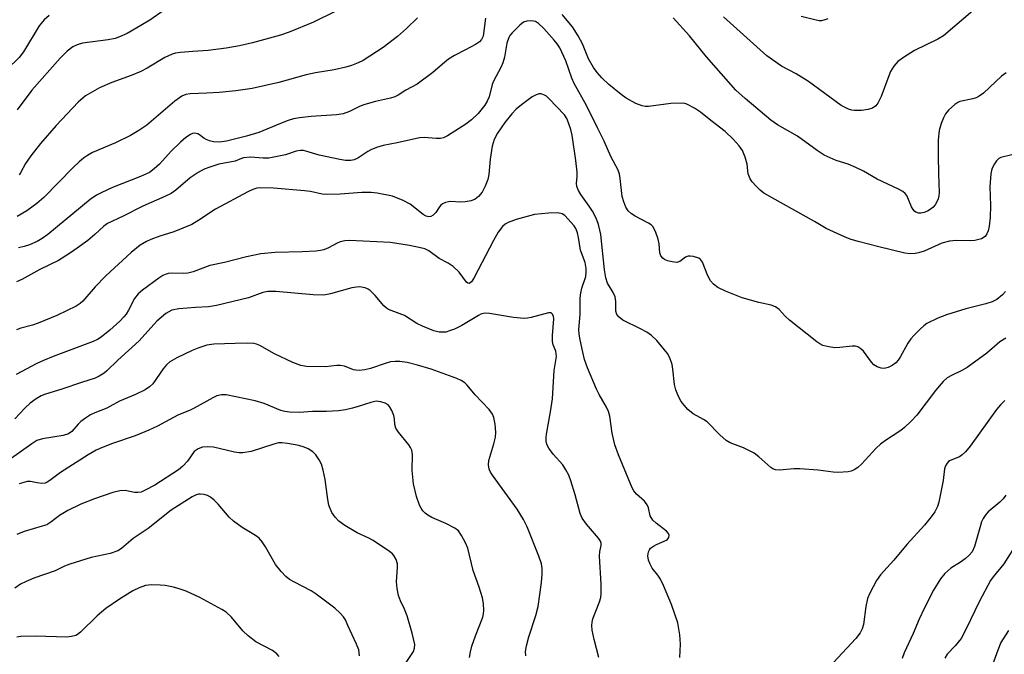
# Model space of a CAD drawing. Units: inches. Extents: x 1327763 to 1333763, y 533446 to 537446.
# Drawn here: x 1329041 to 1329280, y 534495 to 534649 of the extents above; entities that cross this region are included whole.
import ezdxf

# ---------------------------------------------------------------- set-up
doc = ezdxf.new("R2010")
doc.units = ezdxf.units.IN
doc.header["$MEASUREMENT"] = 0
doc.layers.add('Undefined', color=1, linetype='Continuous')

msp = doc.modelspace()

# ---------------------------------------------------------------- linework, layer by layer
at = {"layer": 'Undefined'}
for points, elevation in [([(1329075.82, 534651.14), (1329072.38, 534648.75), (1329070.19, 534647.41), (1329066.85, 534645.52), (1329065.01, 534644.66), (1329063.92, 534644.29), (1329062.23, 534643.96), (1329056.04, 534643.15), (1329054.7, 534642.76), (1329053.68, 534642.23), (1329052.28, 534641.19), (1329050.65, 534639.48), (1329043.74, 534631.72), (1329040.22, 534627)], 322), ([(1329117.1, 534650.74), (1329112.05, 534648.28), (1329106.18, 534645.83), (1329104.03, 534645.09), (1329097.26, 534643.2), (1329094.11, 534642.47), (1329090.91, 534641.91), (1329086.49, 534641.34), (1329082.75, 534641.14), (1329079.76, 534640.89), (1329078.58, 534640.71), (1329077.77, 534640.47), (1329075.96, 534639.69), (1329071.69, 534637.1), (1329070.15, 534636.27), (1329067.83, 534635.32), (1329063.11, 534633.58), (1329060.17, 534632.3), (1329058.43, 534631.39), (1329056.77, 534630.35), (1329055.01, 534628.85), (1329049.61, 534623.17), (1329045.84, 534618.8), (1329043.52, 534615.86), (1329042.19, 534613.98), (1329040.99, 534611.68), (1329040.64, 534611.23)], 320), ([(1329281.37, 534616.11), (1329278.69, 534615.43), (1329278.22, 534615.19), (1329277.64, 534614.6), (1329277.16, 534613.88), (1329276.62, 534612.84), (1329276.42, 534612.29), (1329276.25, 534611.46), (1329276.03, 534608.31), (1329276.2, 534603.76), (1329276.09, 534600.83), (1329275.87, 534598.79), (1329275.65, 534597.66), (1329275.35, 534596.88), (1329274.88, 534596.24), (1329274, 534595.71), (1329272.45, 534595.28), (1329271.32, 534595.22), (1329267.89, 534595.31), (1329266.24, 534595.14), (1329264.4, 534594.61), (1329260.1, 534592.74), (1329258.74, 534592.26), (1329257.93, 534592.13), (1329256.83, 534592.07), (1329255.44, 534592.21), (1329249.14, 534593.74), (1329244.11, 534595.08), (1329242.17, 534595.64), (1329240.82, 534596.16), (1329236.35, 534598.22), (1329233.53, 534599.88), (1329221.23, 534606.8), (1329220.36, 534607.51), (1329219.35, 534608.51), (1329218.39, 534609.56), (1329217.91, 534610.23), (1329217.47, 534611.46), (1329217.17, 534613.81), (1329216.73, 534615.5), (1329216.09, 534617.11), (1329215.28, 534618.26), (1329213.79, 534619.89), (1329211.85, 534621.7), (1329208.37, 534624.41), (1329205.9, 534626.44), (1329204.43, 534627.4), (1329202.6, 534628.32), (1329202.06, 534628.5), (1329201.24, 534628.61), (1329198.71, 534628.53), (1329193.31, 534627.78), (1329192.49, 534627.82), (1329191.72, 534627.98), (1329190.2, 534628.53), (1329187.86, 534629.84), (1329186.67, 534630.72), (1329183.7, 534633.14), (1329181.97, 534634.72), (1329180.85, 534636.06), (1329179.98, 534637.24), (1329178.7, 534639.39), (1329177.28, 534642.99), (1329176.2, 534644.97), (1329174.81, 534647.11), (1329172.31, 534650.08)], 316), ([(1329272.52, 534651.5), (1329264.79, 534644.92), (1329263.45, 534644.13), (1329257.75, 534641.36), (1329255.09, 534639.7), (1329253.74, 534638.68), (1329252.79, 534637.56), (1329252, 534636.31), (1329251.53, 534635.22), (1329249.67, 534630.19), (1329248.92, 534628.59), (1329248.42, 534627.92), (1329247.58, 534627.38), (1329246.58, 534627.06), (1329244.95, 534626.85), (1329243.15, 534626.85), (1329242.57, 534626.93), (1329241.77, 534627.17), (1329240.01, 534628.05), (1329232.06, 534633.89), (1329229.07, 534635.68), (1329225.53, 534637.59), (1329221.99, 534640.09), (1329211.49, 534649.51)], 320), ([(1329047.97, 534649.83), (1329046.73, 534648.82), (1329045.5, 534647.35), (1329041.7, 534641.07), (1329040.67, 534639.64), (1329039.6, 534638.6), (1329034.99, 534634.59), (1329034.11, 534633.54), (1329031.74, 534630.04), (1329030.79, 534628.93), (1329028.46, 534626.64), (1329022, 534620.67), (1329017.94, 534616.6), (1329016.44, 534615.35), (1329012.22, 534612.78), (1329008.68, 534610.17), (1329002.43, 534605.87), (1329000, 534604.33)], 324), ([(1329279.88, 534582.9), (1329279.1, 534582.08), (1329277.78, 534581.01), (1329276.65, 534580.45), (1329275.07, 534579.95), (1329270.25, 534578.69), (1329265.52, 534577.24), (1329263.4, 534576.44), (1329260.74, 534575.12), (1329260.05, 534574.62), (1329259.2, 534573.86), (1329257.59, 534572.26), (1329256.88, 534571.45), (1329256.17, 534570.39), (1329254.28, 534566.97), (1329253.79, 534566.24), (1329253.25, 534565.62), (1329252.39, 534564.95), (1329251.43, 534564.48), (1329250.42, 534564.23), (1329249.67, 534564.29), (1329248.69, 534564.62), (1329247.9, 534565.14), (1329247.32, 534565.79), (1329245.38, 534568.44), (1329244.73, 534569.03), (1329244.01, 534569.47), (1329243.48, 534569.63), (1329242.63, 534569.66), (1329239.66, 534569.34), (1329238.47, 534569.28), (1329237.01, 534569.47), (1329235.59, 534569.86), (1329234.83, 534570.25), (1329234.13, 534570.75), (1329227.46, 534576), (1329226.4, 534576.95), (1329224.99, 534578.54), (1329224.08, 534579.22), (1329223.06, 534579.61), (1329220.01, 534580.26), (1329215.96, 534581.37), (1329211.91, 534583.01), (1329210.08, 534583.87), (1329209.03, 534584.68), (1329208.35, 534585.5), (1329207.69, 534586.76), (1329206.37, 534590.06), (1329205.89, 534590.71), (1329205.46, 534591), (1329204.19, 534591.42), (1329203.39, 534591.53), (1329202.89, 534591.51), (1329202.26, 534591.24), (1329200.89, 534590.17), (1329200.14, 534589.99), (1329199.04, 534590.1), (1329197.92, 534590.36), (1329197.15, 534590.67), (1329196.74, 534590.97), (1329196.28, 534591.56), (1329196.02, 534592.28), (1329195.88, 534594.49), (1329195.64, 534595.59), (1329194.96, 534597.45), (1329194.32, 534598.67), (1329193.96, 534599.06), (1329193.3, 534599.53), (1329190.06, 534601.19), (1329189.12, 534601.75), (1329188.35, 534602.47), (1329187.76, 534603.36), (1329187.27, 534604.64), (1329186.93, 534605.98), (1329186.44, 534610.31), (1329186.24, 534611.36), (1329185.93, 534612.38), (1329184.12, 534615.67), (1329182.56, 534619.42), (1329180.9, 534622.58), (1329178.24, 534628.06), (1329175.26, 534633.34), (1329174.71, 534634.66), (1329173.21, 534638.9), (1329171.77, 534642.03), (1329171.14, 534643.02), (1329170.43, 534643.9), (1329167.87, 534646.74), (1329166.6, 534647.95), (1329165.9, 534648.39), (1329165.38, 534648.53), (1329164.57, 534648.59), (1329163.75, 534648.51), (1329162.99, 534648.24), (1329162.09, 534647.55), (1329160.2, 534645.68), (1329159.66, 534645.01), (1329159.38, 534644.51), (1329158.94, 534643.14), (1329158.33, 534639.77), (1329157.98, 534638.4), (1329157.55, 534637.44), (1329155.68, 534633.95), (1329155.4, 534633.15), (1329154.64, 534630.13), (1329154.19, 534629.12), (1329153.57, 534628.12), (1329151.98, 534626.06), (1329150.39, 534624.58), (1329149, 534623.53), (1329144.57, 534620.64), (1329143.58, 534620.2), (1329142.82, 534620.07), (1329141.77, 534620.05), (1329138.91, 534620.27), (1329137.79, 534620.19), (1329132.3, 534618.95), (1329128.98, 534618.36), (1329127.31, 534617.83), (1329125.96, 534617.29), (1329125.19, 534616.86), (1329122.78, 534615.25), (1329121.87, 534614.87), (1329121.1, 534614.71), (1329119.83, 534614.7), (1329118.41, 534614.91), (1329113.43, 534616.02), (1329110.2, 534617), (1329109.65, 534617.1), (1329108.87, 534617.12), (1329107.86, 534616.93), (1329105.22, 534616.05), (1329101.19, 534615.27), (1329099.87, 534615.23), (1329096.8, 534615.49), (1329095.09, 534615.36), (1329094.59, 534615.22), (1329093.07, 534614.55), (1329089.13, 534613.77), (1329086.91, 534613.08), (1329085.56, 534612.57), (1329084.05, 534611.75), (1329082.11, 534610.53), (1329078.7, 534607.52), (1329077.51, 534606.71), (1329075.99, 534605.94), (1329070.67, 534603.62), (1329065.86, 534601.2), (1329062.1, 534599.42), (1329061.21, 534598.76), (1329059.03, 534596.75), (1329057.29, 534595.29), (1329054.77, 534593.4), (1329053.12, 534592.28), (1329050.22, 534590.45), (1329045.71, 534588.25), (1329041.35, 534585.82), (1329040.04, 534585.25)], 314), ([(1329137.3, 534649.32), (1329134.57, 534646.72), (1329132.42, 534644.81), (1329128.9, 534642.09), (1329124.13, 534638.98), (1329122.85, 534638.35), (1329121.28, 534637.72), (1329119.89, 534637.32), (1329117.06, 534636.69), (1329112.56, 534635.97), (1329110.25, 534635.51), (1329103.67, 534633.62), (1329097.18, 534632.13), (1329093.21, 534631.6), (1329089.14, 534631.21), (1329086.19, 534631), (1329082.18, 534630.88), (1329081.06, 534630.68), (1329080.1, 534630.28), (1329078.44, 534629.09), (1329071.63, 534623.28), (1329069.71, 534621.94), (1329067.66, 534620.75), (1329064, 534618.96), (1329058.48, 534616.6), (1329057.24, 534615.9), (1329056.29, 534615.26), (1329055.21, 534614.36), (1329053.78, 534613), (1329046.69, 534605.72), (1329044.94, 534604.23), (1329042.56, 534602.45), (1329040.23, 534601.12)], 318), ([(1329153.77, 534649.21), (1329153.15, 534644.89), (1329152.8, 534644.05), (1329152.28, 534643.48), (1329151.3, 534642.83), (1329148.94, 534641.51), (1329146.21, 534640.15), (1329144.79, 534639.26), (1329143.89, 534638.58), (1329141.02, 534636.03), (1329137.18, 534633.21), (1329134.43, 534631.75), (1329132.54, 534630.55), (1329131.73, 534630.14), (1329130.68, 534629.82), (1329127.07, 534629), (1329124.49, 534628.27), (1329123.39, 534627.85), (1329120.74, 534626.61), (1329119.22, 534626.04), (1329117.61, 534625.77), (1329111.48, 534625.35), (1329108.63, 534625.05), (1329107.22, 534624.82), (1329105.88, 534624.41), (1329104.03, 534623.71), (1329098.78, 534621.45), (1329095.8, 534620.57), (1329090.92, 534619.37), (1329089.26, 534619.11), (1329087.77, 534619.2), (1329086.81, 534619.45), (1329086.06, 534619.77), (1329085.47, 534620.14), (1329084.44, 534620.95), (1329083.97, 534621.18), (1329083.23, 534621.3), (1329082.73, 534621.21), (1329082.26, 534621.01), (1329081.12, 534620.29), (1329079.8, 534619.17), (1329077.5, 534616.94), (1329074.74, 534613.79), (1329073.42, 534612.64), (1329072.25, 534611.79), (1329070.11, 534610.79), (1329063.32, 534608.13), (1329060.72, 534606.97), (1329059.45, 534606.31), (1329057.92, 534605.21), (1329047.65, 534596.73), (1329046.25, 534595.74), (1329045.02, 534595.04), (1329043.22, 534594.21), (1329041.88, 534593.81), (1329040.5, 534593.54)], 316), ([(1329279.98, 534635.95), (1329278.84, 534635.12), (1329274.49, 534631.05), (1329273.43, 534630.28), (1329272.73, 534629.91), (1329271.94, 534629.65), (1329268.8, 534628.97), (1329268.28, 534628.73), (1329267.58, 534628.25), (1329266.05, 534626.92), (1329265.33, 534626.04), (1329264.8, 534625.01), (1329264.23, 534623.66), (1329263.76, 534621.99), (1329263.54, 534619.7), (1329263.51, 534615.89), (1329263.57, 534611.44), (1329263.79, 534606.91), (1329263.72, 534606.13), (1329263.55, 534605.4), (1329263.21, 534604.65), (1329262.77, 534603.95), (1329262.24, 534603.33), (1329261.61, 534602.82), (1329260.92, 534602.41), (1329260.13, 534602.12), (1329259.32, 534601.95), (1329258.79, 534601.95), (1329258.14, 534602.16), (1329257.77, 534602.42), (1329257.45, 534602.78), (1329257.04, 534603.45), (1329255.91, 534606.17), (1329255.49, 534606.73), (1329254.93, 534607.21), (1329253.94, 534607.74), (1329248.72, 534610.14), (1329245.4, 534612.08), (1329243.56, 534612.99), (1329241.67, 534613.78), (1329238.75, 534614.72), (1329235.87, 534616.01), (1329234.16, 534617.13), (1329229.38, 534620.56), (1329224.57, 534623.37), (1329222.98, 534624.51), (1329216.7, 534629.71), (1329214.48, 534631.77), (1329207.37, 534639.81), (1329203.19, 534644.95), (1329199.27, 534649.28)], 318), ([(1329236.74, 534649.08), (1329236, 534648.78), (1329235.21, 534648.61), (1329234.67, 534648.6), (1329233.58, 534648.78), (1329230.26, 534649.6)], 322), ([(1329279.91, 534571.6), (1329278.47, 534570.73), (1329275.3, 534567.97), (1329270.53, 534564.49), (1329269.29, 534563.73), (1329266.73, 534562.56), (1329265.74, 534561.98), (1329264.76, 534561.08), (1329262.87, 534558.93), (1329258.31, 534552.95), (1329256.99, 534551.49), (1329255.36, 534549.94), (1329254.47, 534549.22), (1329250.71, 534546.76), (1329249.54, 534545.87), (1329248.48, 534544.89), (1329244.91, 534541.04), (1329244.02, 534540.25), (1329243.15, 534539.68), (1329242.45, 534539.36), (1329241.67, 534539.15), (1329239.16, 534539), (1329238.05, 534539.07), (1329234.42, 534539.58), (1329229.97, 534539.9), (1329228.5, 534539.89), (1329225.06, 534539.6), (1329224.05, 534539.69), (1329223.44, 534539.94), (1329222.96, 534540.26), (1329220.07, 534542.85), (1329218.87, 534543.7), (1329216.29, 534544.99), (1329213.08, 534546.22), (1329212.08, 534546.75), (1329210.54, 534548.14), (1329207.5, 534551.3), (1329206.58, 534551.91), (1329204.13, 534553.27), (1329202.85, 534554.33), (1329201.89, 534555.34), (1329201.22, 534556.22), (1329200.59, 534557.47), (1329199.93, 534559.03), (1329199.56, 534560.38), (1329199.18, 534564.06), (1329198.99, 534565.2), (1329198.49, 534566.86), (1329197.9, 534567.85), (1329195.27, 534571), (1329194.03, 534572.22), (1329192.84, 534573.03), (1329191.34, 534573.89), (1329187.04, 534575.98), (1329186.14, 534576.69), (1329185.63, 534577.32), (1329185.36, 534578.15), (1329185.35, 534580.49), (1329185.17, 534581.64), (1329184.7, 534582.68), (1329183.37, 534584.93), (1329182.9, 534586.23), (1329182.61, 534588.21), (1329181.72, 534596.71), (1329181.51, 534597.82), (1329181.14, 534599.15), (1329180.57, 534600.69), (1329179.74, 534602.37), (1329178.93, 534603.64), (1329176.85, 534606.42), (1329176.31, 534607.39), (1329175.93, 534608.41), (1329175.85, 534609.18), (1329175.95, 534610.72), (1329175.95, 534611.86), (1329175.63, 534614.72), (1329174.74, 534620.83), (1329174.41, 534622.23), (1329173.91, 534623.84), (1329173.48, 534624.87), (1329172.9, 534625.75), (1329169.15, 534629.75), (1329168.53, 534630.28), (1329168.04, 534630.57), (1329167.26, 534630.84), (1329166.75, 534630.86), (1329166, 534630.66), (1329165.03, 534630.16), (1329162.47, 534628.21), (1329161.17, 534627.11), (1329160.16, 534626.01), (1329158.47, 534623.91), (1329156.67, 534621.3), (1329155.88, 534619.77), (1329155.41, 534618.15), (1329154.9, 534615.03), (1329154.59, 534611.31), (1329154.31, 534610.06), (1329153.64, 534608.44), (1329152.92, 534607.05), (1329152.08, 534605.97), (1329151.28, 534605.28), (1329150.25, 534604.89), (1329148.84, 534604.63), (1329147.69, 534604.59), (1329145.35, 534604.73), (1329144.78, 534604.69), (1329144.02, 534604.5), (1329143.32, 534604.18), (1329142.92, 534603.88), (1329142.59, 534603.49), (1329141.74, 534602.12), (1329141.07, 534601.4), (1329140.48, 534601.08), (1329140.04, 534601.05), (1329139.34, 534601.22), (1329138.63, 534601.6), (1329135.47, 534604.1), (1329133.82, 534605), (1329131.17, 534606.02), (1329127.48, 534606.8), (1329126.06, 534606.92), (1329123.78, 534606.91), (1329118.55, 534606.52), (1329115.29, 534606.46), (1329114.13, 534606.56), (1329111.36, 534607.14), (1329109.9, 534607.35), (1329102.32, 534608), (1329099.24, 534608.09), (1329098.29, 534607.98), (1329097.35, 534607.69), (1329096.11, 534607.1), (1329088.32, 534602.9), (1329084.25, 534600.21), (1329082.52, 534599.2), (1329078.16, 534597.39), (1329074.76, 534596.31), (1329072.57, 534595.52), (1329071.53, 534595.04), (1329070.05, 534594.16), (1329067.85, 534592.38), (1329061.66, 534586.69), (1329059.11, 534584.08), (1329056.08, 534580.56), (1329055.45, 534579.97), (1329054.53, 534579.34), (1329049.84, 534577.13), (1329045.25, 534575.2), (1329043.88, 534574.72), (1329041.06, 534574.03), (1329040.03, 534573.64)], 312), ([(1329200.87, 534494.11), (1329201.01, 534497.39), (1329200.86, 534499.62), (1329200.38, 534502.53), (1329198.84, 534507.03), (1329196.91, 534511.58), (1329196.16, 534513.16), (1329195.55, 534514.11), (1329194.2, 534515.85), (1329193.65, 534516.77), (1329193.29, 534517.78), (1329193.15, 534518.82), (1329193.31, 534519.79), (1329193.5, 534520.23), (1329193.8, 534520.63), (1329194.46, 534521.14), (1329195.22, 534521.57), (1329197.82, 534522.72), (1329198.23, 534523.22), (1329198.32, 534523.85), (1329198.15, 534524.23), (1329197.66, 534524.78), (1329195.12, 534526.69), (1329194.31, 534527.46), (1329193.7, 534528.54), (1329193.28, 534530.46), (1329192.97, 534531.21), (1329192.27, 534532.03), (1329190.35, 534533.77), (1329189.76, 534534.55), (1329189.34, 534535.31), (1329186.02, 534543.31), (1329185.11, 534545.76), (1329184.49, 534548.54), (1329183.88, 534552.72), (1329183.57, 534553.78), (1329183.08, 534554.83), (1329181.33, 534557.93), (1329180.67, 534559.25), (1329178.5, 534564.43), (1329177.76, 534566.44), (1329177.32, 534568.21), (1329176.72, 534571.19), (1329176.49, 534572.58), (1329176.4, 534573.7), (1329176.7, 534577.34), (1329176.69, 534581.03), (1329176.77, 534582.14), (1329177.1, 534583.73), (1329178.05, 534586.54), (1329178.2, 534587.65), (1329178.18, 534588.51), (1329177.89, 534589.92), (1329176.77, 534592.98), (1329176.34, 534596.04), (1329176.07, 534597.15), (1329175.66, 534598.21), (1329175.24, 534598.81), (1329173, 534601.35), (1329172.34, 534601.75), (1329171.31, 534601.97), (1329169.03, 534601.89), (1329165.6, 534601.58), (1329161.16, 534600.36), (1329159.29, 534599.68), (1329158.56, 534599.23), (1329157.91, 534598.68), (1329156.84, 534597.3), (1329155.66, 534595.32), (1329150.95, 534586.12), (1329150.32, 534585.25), (1329149.78, 534584.9), (1329149.44, 534584.94), (1329149.12, 534585.19), (1329147.37, 534587.61), (1329145.88, 534588.96), (1329144.72, 534589.78), (1329142.5, 534590.94), (1329140, 534592.76), (1329139.01, 534593.24), (1329137.99, 534593.53), (1329135.29, 534594.07), (1329130.73, 534594.84), (1329120.76, 534595.28), (1329119.63, 534595.25), (1329118.53, 534594.99), (1329117.75, 534594.65), (1329115.69, 534593.5), (1329114.59, 534593.06), (1329113.75, 534592.85), (1329112.58, 534592.72), (1329109.33, 534592.56), (1329102.73, 534592.38), (1329099.24, 534592.06), (1329095.8, 534591.34), (1329090.46, 534589.92), (1329086.88, 534589.2), (1329082.89, 534587.72), (1329081.56, 534587.33), (1329080.44, 534587.25), (1329077.62, 534587.36), (1329076.83, 534587.28), (1329076.3, 534587.13), (1329075.54, 534586.79), (1329074.56, 534586.16), (1329070.59, 534583.25), (1329069.5, 534582.33), (1329068.66, 534581.24), (1329067.21, 534578.43), (1329066.6, 534577.43), (1329066.09, 534576.76), (1329065.06, 534575.72), (1329062.65, 534573.56), (1329060.53, 534571.84), (1329059.64, 534571.29), (1329058.64, 534570.82), (1329048.96, 534567.18), (1329046.55, 534566.18), (1329044.96, 534565.43), (1329039.92, 534562.76)], 310), ([(1329181.23, 534494.16), (1329180.07, 534498.54), (1329179.63, 534500.76), (1329179.52, 534501.87), (1329179.6, 534502.69), (1329179.82, 534503.5), (1329181.37, 534507.64), (1329181.69, 534508.71), (1329181.84, 534509.55), (1329181.84, 534511.93), (1329181.42, 534518.76), (1329181.51, 534519.89), (1329181.82, 534521.27), (1329181.8, 534521.89), (1329181.6, 534522.38), (1329181.12, 534523.09), (1329178.25, 534526.48), (1329177.17, 534527.96), (1329176.73, 534529.05), (1329175.5, 534533.61), (1329174.47, 534536.98), (1329173.95, 534538.35), (1329173.27, 534539.63), (1329172.48, 534540.86), (1329170.18, 534543.5), (1329169.09, 534544.91), (1329168.69, 534545.67), (1329168.5, 534546.43), (1329168.45, 534547.51), (1329168.52, 534548.35), (1329169.55, 534553.72), (1329170.03, 534556.9), (1329170.44, 534563.73), (1329170.97, 534567.19), (1329170.84, 534568.42), (1329170.2, 534569.99), (1329170.03, 534570.81), (1329170.04, 534572.26), (1329170.33, 534576.25), (1329170.23, 534576.97), (1329169.95, 534577.54), (1329169.65, 534577.72), (1329169.04, 534577.72), (1329164.83, 534576.63), (1329163.97, 534576.47), (1329163.11, 534576.41), (1329160.53, 534576.62), (1329154.69, 534577.58), (1329153.83, 534577.65), (1329153.27, 534577.61), (1329152.6, 534577.4), (1329152.04, 534577.12), (1329147.98, 534574.66), (1329146.25, 534573.82), (1329145.03, 534573.34), (1329144.11, 534573.08), (1329143.36, 534573.03), (1329142.55, 534573.09), (1329141.19, 534573.41), (1329138.44, 534574.49), (1329137.14, 534575.18), (1329134.1, 534577.12), (1329130.23, 534578.54), (1329129.77, 534578.84), (1329129.13, 534579.44), (1329126.99, 534581.92), (1329125.77, 534583.13), (1329125.32, 534583.45), (1329124.56, 534583.78), (1329123.21, 534584.02), (1329122.44, 534583.98), (1329121.37, 534583.79), (1329116.19, 534582.33), (1329114.55, 534582.02), (1329111.96, 534582.1), (1329102.95, 534582.89), (1329100.97, 534582.91), (1329099.78, 534582.64), (1329096.31, 534581.42), (1329088.56, 534579.49), (1329086.55, 534579.18), (1329083.42, 534579.02), (1329079.39, 534578.69), (1329077.71, 534578.39), (1329076.94, 534578.02), (1329076.27, 534577.58), (1329074.04, 534575.72), (1329069.78, 534570.98), (1329064.59, 534566.26), (1329061.97, 534563.68), (1329061.31, 534563.14), (1329060.1, 534562.35), (1329059.07, 534561.86), (1329055.78, 534560.84), (1329051.06, 534559.2), (1329047.05, 534558.04), (1329046.02, 534557.62), (1329044.76, 534556.86), (1329043.32, 534555.82), (1329042.03, 534554.62), (1329039.61, 534552.06)], 308), ([(1329163.51, 534494.57), (1329163.45, 534495.63), (1329163.69, 534496.99), (1329164.25, 534499.17), (1329165.92, 534504.29), (1329166.53, 534506.52), (1329167.37, 534512.34), (1329167.5, 534514.32), (1329167.5, 534515.73), (1329167.33, 534516.83), (1329166.69, 534518.71), (1329163.82, 534525.85), (1329162.95, 534527.64), (1329161.47, 534530.12), (1329155.48, 534538.33), (1329155, 534539.07), (1329154.62, 534539.85), (1329154.45, 534540.86), (1329154.54, 534541.9), (1329155.81, 534545.93), (1329156.16, 534547.61), (1329156.26, 534548.74), (1329156.09, 534550.71), (1329155.79, 534552.37), (1329155.49, 534553.14), (1329154.68, 534554.3), (1329151.28, 534557.86), (1329149.34, 534560.19), (1329148.73, 534560.73), (1329147.82, 534561.33), (1329146.84, 534561.81), (1329140.54, 534564.07), (1329137.28, 534565.05), (1329134.73, 534565.7), (1329133.01, 534565.95), (1329131.86, 534565.95), (1329130.72, 534565.84), (1329129.63, 534565.54), (1329125.88, 534564.22), (1329124.5, 534563.94), (1329123.11, 534563.79), (1329122.28, 534563.8), (1329121.74, 534563.91), (1329119.55, 534564.77), (1329118.52, 534564.98), (1329117.71, 534564.97), (1329114.94, 534564.67), (1329110.34, 534564.76), (1329108.95, 534565.01), (1329107.03, 534565.69), (1329102.63, 534567.83), (1329099.02, 534569.79), (1329098.22, 534570.14), (1329097.68, 534570.28), (1329096.01, 534570.4), (1329093.02, 534570.32), (1329087.87, 534570.13), (1329086.17, 534569.88), (1329084.23, 534569.27), (1329082.6, 534568.63), (1329078.87, 534566.83), (1329077.25, 534565.85), (1329076.44, 534565.16), (1329075.56, 534564.14), (1329073.05, 534560.55), (1329072.27, 534559.82), (1329071.19, 534559.04), (1329068.92, 534557.94), (1329064.98, 534556.32), (1329061.91, 534554.66), (1329059, 534553.51), (1329057.97, 534553), (1329056.76, 534552.23), (1329055.6, 534551.38), (1329054.97, 534550.76), (1329053.41, 534548.97), (1329052.62, 534548.39), (1329051.33, 534547.98), (1329046.34, 534547.18), (1329044.96, 534546.74), (1329043.71, 534545.96), (1329038.18, 534541.98)], 306), ([(1329149.9, 534494.14), (1329150.11, 534495.53), (1329150.44, 534496.91), (1329151.3, 534499.36), (1329153.09, 534503.91), (1329153.3, 534504.73), (1329153.36, 534505.56), (1329153.27, 534507.23), (1329153, 534508.65), (1329152.24, 534511.23), (1329150.79, 534515.23), (1329149.48, 534520.67), (1329148.94, 534521.99), (1329147.97, 534523.72), (1329147.17, 534524.85), (1329146.28, 534525.55), (1329144.17, 534526.63), (1329140.72, 534528.11), (1329139.75, 534528.63), (1329139.13, 534529.14), (1329138.58, 534529.73), (1329138.13, 534530.39), (1329137.76, 534531.11), (1329137, 534533.17), (1329136.31, 534536.24), (1329136, 534539.53), (1329136.05, 534543.35), (1329135.86, 534544.41), (1329135.55, 534545.12), (1329135.13, 534545.76), (1329132.67, 534548.76), (1329132.04, 534549.73), (1329131.78, 534550.62), (1329131.72, 534552.02), (1329131.56, 534552.82), (1329131.05, 534554.08), (1329130.51, 534555.01), (1329130.16, 534555.39), (1329129.46, 534555.8), (1329128.39, 534556.15), (1329127.27, 534556.29), (1329125.93, 534556.03), (1329122.88, 534555), (1329121.52, 534554.62), (1329119.8, 534554.25), (1329118.13, 534554), (1329115.21, 534553.79), (1329111.81, 534553.79), (1329108.62, 534553.61), (1329106.24, 534553.65), (1329105.13, 534553.8), (1329104.11, 534554.07), (1329100.12, 534555.79), (1329097.87, 534556.44), (1329090.9, 534557.85), (1329089.73, 534557.87), (1329088.61, 534557.63), (1329087.6, 534557.15), (1329083.14, 534554.6), (1329082.11, 534554.12), (1329079.15, 534552.96), (1329074.2, 534550.27), (1329072.09, 534549.25), (1329068.84, 534547.93), (1329063.31, 534546.06), (1329060.66, 534545.01), (1329059.38, 534544.41), (1329057.42, 534543.32), (1329050.68, 534539.04), (1329048.15, 534537.09), (1329047.46, 534536.64), (1329046.96, 534536.46), (1329046.13, 534536.38), (1329045.01, 534536.48), (1329043.46, 534536.85), (1329042.62, 534536.81), (1329041.77, 534536.63), (1329040.65, 534536.28)], 304), ([(1329279.67, 534556.46), (1329278.64, 534555.46), (1329277.68, 534554.32), (1329271.26, 534545.42), (1329270.15, 534544.03), (1329269.35, 534543.3), (1329268.69, 534542.84), (1329266.43, 534541.9), (1329266.01, 534541.65), (1329265.67, 534541.31), (1329265.3, 534540.66), (1329265.07, 534539.93), (1329264.76, 534537.11), (1329263.69, 534531.84), (1329263.36, 534530.75), (1329262.72, 534529.45), (1329261.85, 534528.23), (1329260.21, 534526.28), (1329255.94, 534521.58), (1329252.74, 534517.77), (1329249.56, 534514.22), (1329248.55, 534512.8), (1329246.91, 534509.74), (1329246.38, 534508.43), (1329246, 534506.55), (1329245.42, 534502.13), (1329245.09, 534501.09), (1329244.62, 534500.15), (1329243.55, 534498.78), (1329235.95, 534490.55)], 310), ([(1329134.54, 534492.9), (1329136.28, 534495.63), (1329136.55, 534496.44), (1329136.58, 534497.27), (1329136.01, 534500.08), (1329134.74, 534504.23), (1329134.15, 534505.86), (1329133.14, 534507.85), (1329132.68, 534509.18), (1329132.36, 534510.9), (1329132.21, 534512.53), (1329132.42, 534516), (1329132.41, 534516.84), (1329132.11, 534517.91), (1329131.55, 534518.87), (1329131.17, 534519.3), (1329130.49, 534519.85), (1329126.49, 534522.49), (1329125.47, 534523.05), (1329122.63, 534524.36), (1329119.63, 534526.19), (1329118.21, 534527.2), (1329117.27, 534528.19), (1329116.52, 534529.32), (1329115.8, 534531.07), (1329115.54, 534532.47), (1329114.9, 534537.31), (1329114.41, 534539.6), (1329114.01, 534541), (1329113.46, 534542.11), (1329112.63, 534543.27), (1329111.86, 534544.02), (1329110.78, 534544.77), (1329109.82, 534545.19), (1329108.53, 534545.57), (1329105.74, 534546.09), (1329104.35, 534546.24), (1329103.52, 534546.18), (1329102.43, 534545.92), (1329096.97, 534544.07), (1329094.94, 534543.75), (1329094.06, 534543.77), (1329092.89, 534543.96), (1329087.76, 534545.16), (1329086.28, 534545.24), (1329085.12, 534545.15), (1329084.05, 534544.77), (1329083.15, 534544.1), (1329081.5, 534541.73), (1329080.39, 534540.55), (1329079.33, 534539.64), (1329073.56, 534535.95), (1329071.26, 534534.7), (1329070.22, 534534.27), (1329069.44, 534534.13), (1329068.67, 534534.18), (1329066.4, 534534.64), (1329065.07, 534534.6), (1329063.42, 534534.18), (1329058.92, 534532.63), (1329055.66, 534531.36), (1329052.47, 534529.8), (1329050.47, 534528.61), (1329048.39, 534526.96), (1329047.38, 534526.36), (1329046.27, 534525.98), (1329041.89, 534524.74), (1329040.11, 534524)], 302), ([(1329123.22, 534494.56), (1329123, 534495.99), (1329122.5, 534497.36), (1329120.41, 534501.93), (1329119.78, 534503.26), (1329119.33, 534504), (1329118.55, 534504.89), (1329117.23, 534506.08), (1329112.7, 534509.54), (1329111.49, 534510.28), (1329107.44, 534512.38), (1329106.26, 534513.1), (1329105.37, 534513.75), (1329104.23, 534514.97), (1329102.85, 534516.73), (1329100.42, 534520.98), (1329099.62, 534522.19), (1329098.89, 534523.07), (1329097.97, 534523.76), (1329094.72, 534525.7), (1329092.64, 534527.19), (1329091.62, 534528.21), (1329088.97, 534531.32), (1329087.94, 534532.3), (1329087.06, 534533.01), (1329086.33, 534533.42), (1329085.51, 534533.68), (1329084.67, 534533.79), (1329084.14, 534533.74), (1329083.41, 534533.5), (1329082.64, 534533.11), (1329077.53, 534529.84), (1329071.97, 534525.45), (1329068.31, 534523), (1329065.53, 534520.62), (1329064.57, 534520.02), (1329062.77, 534519.34), (1329058.12, 534518.37), (1329052.99, 534516.8), (1329051.68, 534516.26), (1329049.41, 534515.15), (1329044.22, 534513.35), (1329042.35, 534512.56), (1329041.03, 534511.89), (1329039.61, 534510.93)], 300), ([(1329279.9, 534533.51), (1329279.26, 534532.63), (1329278.51, 534531.83), (1329275.61, 534529.51), (1329275.05, 534528.83), (1329274.41, 534527.84), (1329274.04, 534527.04), (1329273.76, 534526.2), (1329272.33, 534521.04), (1329271.74, 534519.79), (1329271.06, 534518.97), (1329270.06, 534518.07), (1329268.96, 534517.28), (1329266.61, 534515.78), (1329265.13, 534514.54), (1329264.05, 534513.21), (1329262.36, 534510.46), (1329260.12, 534506.05), (1329258.93, 534503.4), (1329257.49, 534499.93), (1329255.28, 534495.24), (1329254.77, 534493.89)], 308), ([(1329282.88, 534522.37), (1329279.45, 534516.89), (1329276.89, 534513.73), (1329276.23, 534512.8), (1329273.53, 534507.77), (1329270.26, 534500.97), (1329269.07, 534498.76), (1329267.67, 534496.99), (1329265.73, 534494.96), (1329265.11, 534493.98)], 306), ([(1329103.71, 534494.4), (1329103.19, 534495), (1329102.12, 534495.84), (1329098.09, 534497.94), (1329096.18, 534499.36), (1329094.9, 534500.58), (1329092.17, 534503.9), (1329090.83, 534505.14), (1329089.84, 534505.77), (1329084.5, 534508.7), (1329081.16, 534510.24), (1329079.46, 534510.82), (1329078.09, 534511.17), (1329076.05, 534511.58), (1329074.87, 534511.72), (1329072.8, 534511.73), (1329071.34, 534511.59), (1329069.74, 534511.07), (1329068.21, 534510.33), (1329065.04, 534508.33), (1329061.67, 534506.05), (1329059.56, 534504.28), (1329055.54, 534500.3), (1329054.86, 534499.76), (1329054.39, 534499.5), (1329053.4, 534499.21), (1329052.27, 534499.11), (1329044.6, 534499.32), (1329041.11, 534499.22), (1329040.15, 534499.05)], 298), ([(1329280.56, 534500.72), (1329278.75, 534497.75), (1329277.95, 534495.91), (1329276, 534490.32)], 304)]:
    msp.add_lwpolyline(points, dxfattribs=dict(at, elevation=elevation))

doc.saveas('drawing.dxf')
